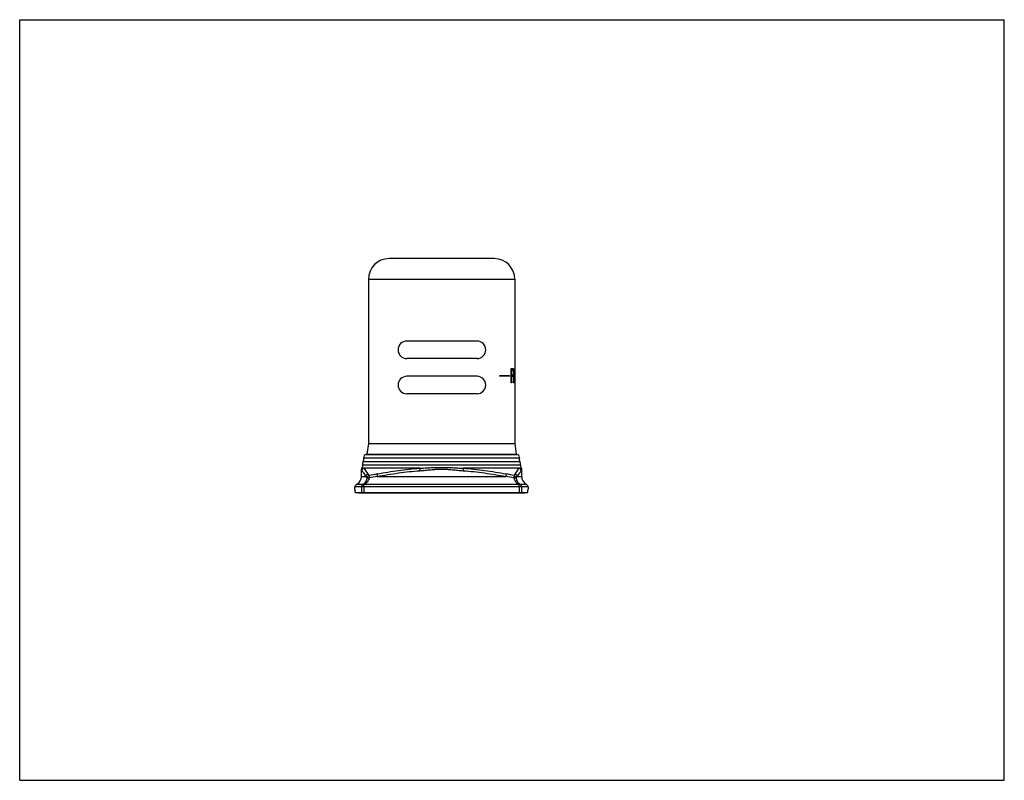
# Model space of a CAD drawing. Units: inches. Extents: x 0 to 11, y 0 to 8.5.
import ezdxf

# ---------------------------------------------------------------- set-up
doc = ezdxf.new("R2010")
doc.units = ezdxf.units.IN
doc.header["$LTSCALE"] = 0.605
doc.header["$MEASUREMENT"] = 0
doc.layers.get('0').update_dxf_attribs({"linetype": 'CONTINUOUS'})
doc.layers.add('ALL_FEATURES', color=7, linetype='CONTINUOUS')

msp = doc.modelspace()

# ---------------------------------------------------------------- linework, layer by layer
at = {"color": 7, "linetype": 'Continuous'}
for p, q in [((0, 0), (0, 8.5)), ((0, 8.5), (11, 8.5)), ((11, 0), (11, 8.5)), ((5.301, 5.83), (4.126, 5.83)), ((3.896, 5.6), (3.896, 3.764)), ((3.896, 5.6), (5.531, 5.6)), ((5.531, 5.6), (5.531, 3.764)), ((5.109, 4.909), (4.325, 4.909)), ((5.109, 4.714), (4.325, 4.714)), ((5.109, 4.515), (4.325, 4.515)), ((5.471, 4.52), (5.36, 4.52)), ((5.36, 4.52), (5.36, 4.515)), ((5.471, 4.515), (5.36, 4.515)), ((5.461, 4.515), (5.461, 4.52)), ((5.471, 4.52), (5.471, 4.515)), ((5.49, 4.602), (5.512, 4.602)), ((5.49, 4.44), (5.49, 4.602)), ((5.49, 4.581), (5.512, 4.581)), ((5.49, 4.536), (5.51, 4.536)), ((5.49, 4.516), (5.51, 4.516)), ((5.494, 4.581), (5.494, 4.536)), ((5.494, 4.516), (5.494, 4.44)), ((5.5, 4.516), (5.5, 4.536)), ((5.502, 4.581), (5.502, 4.602)), ((5.51, 4.536), (5.51, 4.516)), ((5.512, 4.602), (5.512, 4.581)), ((5.518, 4.602), (5.516, 4.602)), ((5.516, 4.602), (5.516, 4.44)), ((5.518, 4.602), (5.518, 4.461)), ((5.494, 4.44), (5.49, 4.44)), ((5.516, 4.461), (5.527, 4.461)), ((5.527, 4.44), (5.516, 4.44)), ((5.517, 4.44), (5.517, 4.461)), ((5.527, 4.461), (5.527, 4.44)), ((5.109, 4.32), (4.325, 4.32)), ((3.896, 3.764), (3.878, 3.644)), ((3.896, 3.764), (5.531, 3.764)), ((5.531, 3.764), (5.548, 3.644)), ((3.872, 3.64), (5.554, 3.64)), ((3.878, 3.644), (3.908, 3.64)), ((3.878, 3.644), (5.548, 3.644)), ((5.548, 3.644), (5.518, 3.64)), ((3.832, 3.524), (5.594, 3.524)), ((3.838, 3.562), (5.588, 3.562)), ((3.844, 3.603), (5.582, 3.603)), ((3.818, 3.396), (3.818, 3.477)), ((4.471, 3.488), (3.845, 3.488)), ((5.581, 3.488), (4.955, 3.488)), ((5.608, 3.396), (5.608, 3.477)), ((3.836, 3.307), (3.764, 3.307)), ((3.818, 3.396), (3.868, 3.396)), ((5.578, 3.307), (3.848, 3.307)), ((3.995, 3.396), (5.431, 3.396)), ((5.558, 3.396), (5.608, 3.396)), ((5.662, 3.307), (5.59, 3.307)), ((5.678, 3.28), (3.748, 3.28)), ((3.748, 3.215), (3.748, 3.241)), ((3.748, 3.215), (5.678, 3.215)), ((3.82, 3.28), (3.82, 3.215)), ((3.845, 3.28), (3.845, 3.215)), ((5.581, 3.28), (5.581, 3.215)), ((5.606, 3.28), (5.606, 3.215)), ((5.678, 3.215), (5.678, 3.241)), ((0, 0), (11, 0))]:
    msp.add_line(p, q, dxfattribs=at)
for centre, radius, start, end in [((4.126, 5.6), 0.23, 90, 180), ((5.301, 5.6), 0.23, 0, 90), ((4.325, 4.811), 0.0975, 90, 270), ((5.109, 4.811), 0.0975, 270, 90), ((4.325, 4.417), 0.0975, 90, 270), ((5.109, 4.417), 0.0975, 270, 90), ((3.872, 3.611), 0.0285, 90, 195.9864), ((5.554, 3.611), 0.0285, 344.0136, 90), ((3.803, 3.517), 0.03, 319.1989, 14.9215), ((3.877, 3.536), 0.0465, 146.4995, 194.9215), ((3.796, 3.59), 0.05, 326.4995, 15.9864), ((5.63, 3.59), 0.05, 164.0136, 213.5005), ((5.549, 3.536), 0.0465, 345.0785, 33.5005), ((5.623, 3.517), 0.03, 165.0785, 220.8025), ((3.848, 3.477), 0.03, 139.1989, 180), ((3.854, 3.459), 0.0301, 107.2181, 179.7409), ((5.283, 4.46), 1.736, 214.031, 216.6289), ((4.651, -0.004), 3.49, 100.867, 102.3795), ((4.77, -0.027), 3.514, 77.6256, 79.1279), ((4.143, 4.46), 1.736, 323.3711, 325.969), ((5.572, 3.459), 0.0301, 0.2591, 72.7819), ((5.578, 3.477), 0.03, 0.0007, 40.8025), ((3.718, 3.396), 0.1, 298.8403, 360), ((4.635, -0.95), 4.393, 98.3775, 99.5674), ((4.784, -0.993), 4.436, 80.4384, 81.6166), ((5.708, 3.396), 0.1, 180, 241.1502)]:
    msp.add_arc(centre, radius, start, end, dxfattribs=at)
for points, knots in [([(3.818, 3.477), (3.818, 3.477), (3.818, 3.477), (3.818, 3.477), (3.818, 3.477), (3.818, 3.477), (3.818, 3.477), (3.818, 3.477), (3.818, 3.477), (3.818, 3.477), (3.818, 3.476), (3.818, 3.476), (3.818, 3.475), (3.819, 3.474), (3.819, 3.473), (3.819, 3.472), (3.819, 3.471), (3.82, 3.469), (3.82, 3.468), (3.821, 3.466), (3.821, 3.465), (3.822, 3.463), (3.822, 3.462), (3.823, 3.461), (3.823, 3.46), (3.824, 3.46)], [0, 0, 0, 0, 0.000428, 0.001711, 0.003839, 0.0068, 0.010583, 0.015178, 0.026758, 0.041454, 0.059178, 0.079826, 0.103223, 0.157505, 0.220501, 0.290673, 0.366427, 0.446172, 0.52838, 0.611658, 0.694668, 0.776119, 0.854837, 0.92977, 1, 1, 1, 1]), ([(3.824, 3.46), (3.829, 3.451), (3.844, 3.43), (3.859, 3.408), (3.868, 3.396)], [0, 0, 0, 0, 0.386447, 1, 1, 1, 1]), ([(3.825, 3.497), (3.825, 3.497), (3.825, 3.497), (3.825, 3.497), (3.825, 3.497), (3.825, 3.497), (3.825, 3.497), (3.825, 3.497), (3.825, 3.497), (3.825, 3.497), (3.825, 3.497), (3.826, 3.497), (3.826, 3.497), (3.826, 3.497), (3.826, 3.497), (3.826, 3.496), (3.827, 3.496), (3.827, 3.496), (3.827, 3.496), (3.828, 3.495), (3.828, 3.495), (3.829, 3.494), (3.83, 3.494), (3.832, 3.493), (3.833, 3.492), (3.835, 3.491), (3.836, 3.491), (3.838, 3.49), (3.841, 3.489), (3.843, 3.488), (3.845, 3.488)], [0, 0, 0, 0, 0.000071, 0.000286, 0.000645, 0.001146, 0.001789, 0.002575, 0.004571, 0.007132, 0.010254, 0.013935, 0.018171, 0.028301, 0.040621, 0.055105, 0.071712, 0.090392, 0.111099, 0.133788, 0.158414, 0.2133, 0.275399, 0.344375, 0.419935, 0.501826, 0.589834, 0.683784, 0.783532, 1, 1, 1, 1]), ([(3.89, 3.424), (3.887, 3.423), (3.881, 3.42), (3.874, 3.414), (3.869, 3.405), (3.868, 3.399), (3.868, 3.396)], [0, 0, 0, 0, 0.250956, 0.502081, 0.752052, 1, 1, 1, 1]), ([(3.89, 3.424), (3.891, 3.422), (3.896, 3.416), (3.9, 3.41), (3.903, 3.405)], [0, 0, 0, 0, 0.244537, 1, 1, 1, 1]), ([(3.993, 3.424), (3.993, 3.424), (3.993, 3.423), (3.993, 3.422), (3.992, 3.421), (3.992, 3.42), (3.992, 3.418), (3.992, 3.416), (3.993, 3.413), (3.993, 3.409), (3.994, 3.405), (3.994, 3.4), (3.995, 3.397), (3.995, 3.396)], [0, 0, 0, 0, 0.026815, 0.059591, 0.098252, 0.142648, 0.192575, 0.247728, 0.372332, 0.513552, 0.667953, 0.83171, 1, 1, 1, 1]), ([(3.993, 3.424), (4.032, 3.431), (4.111, 3.446), (4.231, 3.464), (4.351, 3.478), (4.431, 3.485), (4.471, 3.488)], [0, 0, 0, 0, 0.249138, 0.498929, 0.749256, 1, 1, 1, 1]), ([(3.995, 3.396), (4.034, 3.403), (4.113, 3.417), (4.232, 3.435), (4.352, 3.45), (4.432, 3.457), (4.472, 3.46)], [0, 0, 0, 0, 0.249163, 0.498963, 0.749282, 1, 1, 1, 1]), ([(4.471, 3.488), (4.491, 3.489), (4.521, 3.49), (4.562, 3.492), (4.592, 3.494), (4.622, 3.495), (4.647, 3.496), (4.667, 3.497), (4.683, 3.497), (4.698, 3.497), (4.713, 3.497), (4.728, 3.497), (4.743, 3.497), (4.759, 3.497), (4.779, 3.496), (4.804, 3.495), (4.834, 3.494), (4.864, 3.492), (4.895, 3.491), (4.925, 3.489), (4.945, 3.488), (4.955, 3.488)], [0, 0, 0, 0, 0.124309, 0.186693, 0.249202, 0.311812, 0.374498, 0.405863, 0.437237, 0.468618, 0.500002, 0.531386, 0.562766, 0.594141, 0.625505, 0.688192, 0.750801, 0.81331, 0.875694, 0.937931, 1, 1, 1, 1]), ([(4.471, 3.488), (4.471, 3.488), (4.471, 3.487), (4.471, 3.486), (4.471, 3.484), (4.471, 3.481), (4.471, 3.477), (4.472, 3.473), (4.472, 3.467), (4.472, 3.463), (4.472, 3.46)], [0, 0, 0, 0, 0.027776, 0.061684, 0.146919, 0.253569, 0.378878, 0.519826, 0.672987, 1, 1, 1, 1]), ([(4.472, 3.46), (4.492, 3.461), (4.522, 3.464), (4.562, 3.468), (4.592, 3.471), (4.618, 3.473), (4.638, 3.475), (4.653, 3.476), (4.668, 3.476), (4.683, 3.477), (4.698, 3.477), (4.713, 3.477), (4.728, 3.477), (4.743, 3.477), (4.758, 3.476), (4.773, 3.476), (4.788, 3.475), (4.808, 3.473), (4.834, 3.471), (4.864, 3.468), (4.904, 3.464), (4.934, 3.461), (4.954, 3.46)], [0, 0, 0, 0, 0.124938, 0.187427, 0.249927, 0.312436, 0.343693, 0.374952, 0.406214, 0.437475, 0.468738, 0.500001, 0.531264, 0.562526, 0.593788, 0.625049, 0.656308, 0.687566, 0.750075, 0.812575, 0.875064, 1, 1, 1, 1]), ([(4.955, 3.488), (4.955, 3.488), (4.955, 3.487), (4.955, 3.486), (4.955, 3.484), (4.955, 3.481), (4.955, 3.477), (4.954, 3.473), (4.954, 3.467), (4.954, 3.463), (4.954, 3.46)], [0, 0, 0, 0, 0.027776, 0.061684, 0.146919, 0.253569, 0.378878, 0.519826, 0.672987, 1, 1, 1, 1]), ([(4.954, 3.46), (4.994, 3.457), (5.074, 3.45), (5.194, 3.435), (5.313, 3.417), (5.392, 3.403), (5.431, 3.396)], [0, 0, 0, 0, 0.250715, 0.501035, 0.750835, 1, 1, 1, 1]), ([(4.955, 3.488), (4.995, 3.485), (5.075, 3.478), (5.195, 3.464), (5.315, 3.446), (5.394, 3.431), (5.433, 3.424)], [0, 0, 0, 0, 0.250741, 0.501069, 0.75086, 1, 1, 1, 1]), ([(5.433, 3.424), (5.433, 3.424), (5.433, 3.423), (5.434, 3.422), (5.434, 3.421), (5.434, 3.42), (5.434, 3.418), (5.434, 3.416), (5.433, 3.413), (5.433, 3.409), (5.432, 3.405), (5.432, 3.4), (5.431, 3.397), (5.431, 3.396)], [0, 0, 0, 0, 0.026815, 0.059591, 0.098252, 0.142648, 0.192575, 0.247728, 0.372332, 0.513552, 0.667953, 0.83171, 1, 1, 1, 1]), ([(5.523, 3.405), (5.524, 3.407), (5.528, 3.413), (5.532, 3.419), (5.536, 3.424)], [0, 0, 0, 0, 0.255358, 1, 1, 1, 1]), ([(5.536, 3.424), (5.539, 3.423), (5.545, 3.42), (5.552, 3.414), (5.557, 3.405), (5.558, 3.399), (5.558, 3.396)], [0, 0, 0, 0, 0.250956, 0.502081, 0.752052, 1, 1, 1, 1]), ([(5.558, 3.396), (5.567, 3.408), (5.582, 3.43), (5.597, 3.451), (5.602, 3.46)], [0, 0, 0, 0, 0.613552, 1, 1, 1, 1]), ([(5.581, 3.488), (5.583, 3.488), (5.585, 3.489), (5.588, 3.49), (5.59, 3.491), (5.591, 3.491), (5.593, 3.492), (5.594, 3.493), (5.596, 3.494), (5.597, 3.494), (5.598, 3.495), (5.598, 3.495), (5.599, 3.496), (5.599, 3.496), (5.599, 3.496), (5.6, 3.496), (5.6, 3.497), (5.6, 3.497), (5.6, 3.497), (5.6, 3.497), (5.601, 3.497), (5.601, 3.497), (5.601, 3.497), (5.601, 3.497), (5.601, 3.497), (5.601, 3.497), (5.601, 3.497), (5.601, 3.497), (5.601, 3.497), (5.601, 3.497), (5.601, 3.497)], [0, 0, 0, 0, 0.216477, 0.316227, 0.410174, 0.498181, 0.580074, 0.65564, 0.72462, 0.786718, 0.841607, 0.866238, 0.888932, 0.909638, 0.92831, 0.944907, 0.959392, 0.971729, 0.981878, 0.986121, 0.989802, 0.992917, 0.995466, 0.997449, 0.998228, 0.998866, 0.999362, 0.999716, 0.999929, 1, 1, 1, 1]), ([(5.602, 3.46), (5.603, 3.46), (5.603, 3.461), (5.604, 3.462), (5.604, 3.463), (5.605, 3.465), (5.606, 3.467), (5.606, 3.469), (5.607, 3.471), (5.607, 3.472), (5.607, 3.473), (5.607, 3.474), (5.608, 3.475), (5.608, 3.476), (5.608, 3.476), (5.608, 3.477), (5.608, 3.477), (5.608, 3.477), (5.608, 3.477), (5.608, 3.477), (5.608, 3.477), (5.608, 3.477), (5.608, 3.477), (5.608, 3.477)], [0, 0, 0, 0, 0.070238, 0.145183, 0.223914, 0.305367, 0.47163, 0.55388, 0.63363, 0.709376, 0.779569, 0.842599, 0.896847, 0.920211, 0.940862, 0.958649, 0.973421, 0.985027, 0.99334, 0.996251, 0.998332, 0.999582, 1, 1, 1, 1]), ([(3.82, 3.28), (3.82, 3.283), (3.821, 3.288), (3.824, 3.296), (3.829, 3.302), (3.834, 3.306), (3.836, 3.307)], [0, 0, 0, 0, 0.251005, 0.50153, 0.751232, 1, 1, 1, 1]), ([(3.88, 3.381), (3.879, 3.373), (3.876, 3.357), (3.867, 3.338), (3.858, 3.326), (3.851, 3.319), (3.844, 3.312), (3.839, 3.308), (3.836, 3.307)], [0, 0, 0, 0, 0.289507, 0.552127, 0.672935, 0.787319, 0.896059, 1, 1, 1, 1]), ([(3.848, 3.307), (3.847, 3.307), (3.845, 3.308), (3.842, 3.308), (3.839, 3.308), (3.837, 3.307), (3.836, 3.307)], [0, 0, 0, 0, 0.27045, 0.525404, 0.767298, 1, 1, 1, 1]), ([(3.845, 3.28), (3.845, 3.282), (3.845, 3.284), (3.845, 3.288), (3.845, 3.292), (3.846, 3.296), (3.846, 3.299), (3.846, 3.302), (3.847, 3.305), (3.847, 3.306), (3.848, 3.307)], [0, 0, 0, 0, 0.151921, 0.301398, 0.445327, 0.581163, 0.706568, 0.819434, 0.917802, 1, 1, 1, 1]), ([(3.905, 3.381), (3.904, 3.377), (3.903, 3.37), (3.9, 3.362), (3.897, 3.354), (3.892, 3.347), (3.888, 3.34), (3.883, 3.333), (3.876, 3.326), (3.867, 3.319), (3.858, 3.312), (3.851, 3.308), (3.848, 3.307)], [0, 0, 0, 0, 0.136477, 0.203759, 0.270125, 0.399996, 0.463559, 0.526215, 0.648874, 0.768428, 0.885321, 1, 1, 1, 1]), ([(3.868, 3.396), (3.869, 3.394), (3.872, 3.392), (3.876, 3.387), (3.879, 3.383), (3.88, 3.381)], [0, 0, 0, 0, 0.244832, 0.618772, 1, 1, 1, 1]), ([(3.903, 3.405), (3.9, 3.405), (3.894, 3.402), (3.888, 3.397), (3.883, 3.39), (3.881, 3.384), (3.88, 3.381)], [0, 0, 0, 0, 0.251228, 0.502356, 0.752199, 1, 1, 1, 1]), ([(3.88, 3.381), (3.881, 3.381), (3.881, 3.382), (3.882, 3.382), (3.882, 3.382), (3.883, 3.382), (3.885, 3.382), (3.886, 3.382), (3.889, 3.382), (3.892, 3.382), (3.896, 3.382), (3.901, 3.382), (3.904, 3.381), (3.905, 3.381)], [0, 0, 0, 0, 0.021389, 0.048993, 0.082966, 0.123293, 0.169864, 0.222433, 0.344383, 0.486579, 0.645848, 0.818571, 1, 1, 1, 1]), ([(3.903, 3.405), (3.903, 3.405), (3.902, 3.405), (3.902, 3.404), (3.902, 3.403), (3.902, 3.401), (3.902, 3.399), (3.903, 3.396), (3.903, 3.393), (3.904, 3.389), (3.904, 3.385), (3.905, 3.383), (3.905, 3.381)], [0, 0, 0, 0, 0.026638, 0.058989, 0.097003, 0.14057, 0.243643, 0.366275, 0.50617, 0.660607, 0.826531, 1, 1, 1, 1]), ([(5.523, 3.405), (5.523, 3.405), (5.524, 3.405), (5.524, 3.404), (5.524, 3.403), (5.524, 3.401), (5.524, 3.399), (5.523, 3.396), (5.523, 3.393), (5.522, 3.389), (5.522, 3.385), (5.521, 3.383), (5.521, 3.381)], [0, 0, 0, 0, 0.026643, 0.059003, 0.097026, 0.140599, 0.243677, 0.366307, 0.506198, 0.660628, 0.826543, 1, 1, 1, 1]), ([(5.521, 3.381), (5.522, 3.381), (5.525, 3.382), (5.53, 3.382), (5.534, 3.382), (5.537, 3.382), (5.54, 3.382), (5.541, 3.382), (5.543, 3.382), (5.544, 3.382), (5.544, 3.382), (5.545, 3.382), (5.545, 3.381), (5.546, 3.381)], [0, 0, 0, 0, 0.181427, 0.354148, 0.513419, 0.655619, 0.777578, 0.830151, 0.876723, 0.917049, 0.951017, 0.978614, 1, 1, 1, 1]), ([(5.521, 3.381), (5.522, 3.377), (5.523, 3.37), (5.526, 3.362), (5.529, 3.354), (5.534, 3.347), (5.538, 3.34), (5.543, 3.333), (5.55, 3.326), (5.559, 3.319), (5.568, 3.312), (5.575, 3.308), (5.578, 3.307)], [0, 0, 0, 0, 0.136478, 0.20376, 0.270125, 0.399996, 0.463559, 0.526216, 0.648874, 0.768428, 0.885321, 1, 1, 1, 1]), ([(5.523, 3.405), (5.526, 3.405), (5.532, 3.402), (5.538, 3.397), (5.543, 3.39), (5.545, 3.384), (5.546, 3.381)], [0, 0, 0, 0, 0.251227, 0.502352, 0.752193, 1, 1, 1, 1]), ([(5.546, 3.381), (5.547, 3.383), (5.551, 3.387), (5.555, 3.392), (5.558, 3.396)], [0, 0, 0, 0, 0.254933, 1, 1, 1, 1]), ([(5.546, 3.381), (5.546, 3.379), (5.547, 3.375), (5.548, 3.368), (5.55, 3.362), (5.552, 3.354), (5.556, 3.345), (5.562, 3.335), (5.568, 3.326), (5.575, 3.319), (5.582, 3.312), (5.587, 3.308), (5.59, 3.307)], [0, 0, 0, 0, 0.074381, 0.147725, 0.219645, 0.28987, 0.42491, 0.55264, 0.673315, 0.787568, 0.896182, 1, 1, 1, 1]), ([(5.59, 3.307), (5.589, 3.307), (5.587, 3.308), (5.584, 3.308), (5.581, 3.308), (5.579, 3.307), (5.578, 3.307)], [0, 0, 0, 0, 0.232698, 0.474594, 0.72955, 1, 1, 1, 1]), ([(5.581, 3.28), (5.581, 3.282), (5.581, 3.284), (5.581, 3.288), (5.581, 3.292), (5.58, 3.296), (5.58, 3.299), (5.58, 3.302), (5.579, 3.305), (5.579, 3.306), (5.578, 3.307)], [0, 0, 0, 0, 0.151921, 0.301399, 0.445328, 0.581165, 0.70657, 0.819436, 0.917803, 1, 1, 1, 1]), ([(5.606, 3.28), (5.606, 3.283), (5.605, 3.288), (5.602, 3.296), (5.597, 3.302), (5.592, 3.306), (5.59, 3.307)], [0, 0, 0, 0, 0.251005, 0.50153, 0.751231, 1, 1, 1, 1])]:
    msp.add_open_spline(points, degree=3, knots=knots, dxfattribs=at)
at = {"layer": 'ALL_FEATURES', "color": 7, "linetype": 'Continuous'}
msp.add_line((3.793, 3.213), (5.633, 3.213), dxfattribs=at)
for centre, start, end in [((3.793, 3.265), 114.5455, 208.2249), ((5.633, 3.265), 331.7751, 65.4545), ((3.793, 3.265), 257.9517, 270), ((5.633, 3.265), 270, 282.0483)]:
    msp.add_arc(centre, 0.0515, start, end, dxfattribs=at)

doc.saveas('drawing.dxf')
